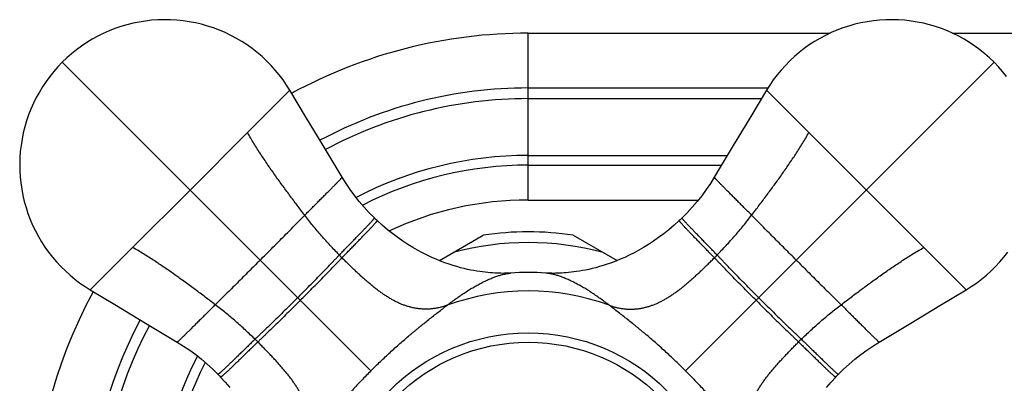
# Model space of a CAD drawing. Units: inches. Extents: x 4.48 to 10.67, y 2.29 to 8.52.
# Drawn here: x 4.48 to 6.6, y 7.74 to 8.52 of the extents above; entities that cross this region are included whole.
import ezdxf

# ---------------------------------------------------------------- set-up
doc = ezdxf.new("R2010")
doc.units = ezdxf.units.IN
doc.header["$LTSCALE"] = 0.9094488189
doc.header["$MEASUREMENT"] = 0
doc.layers.get('0').update_dxf_attribs({"linetype": 'CONTINUOUS'})

msp = doc.modelspace()

# ---------------------------------------------------------------- linework, layer by layer
at = {"color": 9, "linetype": 'Continuous'}
for p, q in [((5.573780248999999, 8.1358597744), (5.573780248999999, 8.4948675197)), ((5.573780248999999, 8.4948675197), (6.223311566900001, 8.4948675197)), ((6.486273725299999, 8.4948675197), (8.6612867727, 8.4948675197)), ((5.2353816816, 7.768266087200001), (4.5714563867, 8.432191382100001)), ((5.9121788164, 7.768266087200001), (6.5761041113, 8.432191382100001)), ((4.9699086093, 8.2809003751), (5.061072225, 8.3720705011)), ((5.573780248999999, 8.376926556799999), (6.089542030700001, 8.376926556799999)), ((6.1776518887, 8.2809003751), (6.086488273, 8.3720705011)), ((5.573780248999999, 8.3539516672), (6.0756116152, 8.3539516672)), ((4.9699060149, 8.2809048823), (4.846324033, 8.1573237357)), ((6.1776544831, 8.2809048823), (6.301236465, 8.1573237357)), ((5.573780248999999, 8.2319106359), (6.0022849726, 8.2319106359)), ((5.573780248999999, 8.2108262784), (5.9896050871, 8.2108262784)), ((4.7227428864, 8.0337417539), (4.846324033, 8.1573237357)), ((6.4248176116, 8.0337417539), (6.301236465, 8.1573237357)), ((5.573780248999999, 8.1358597744), (5.9397179339, 8.1358597744)), ((4.7227473937, 8.0337391595), (4.6315772677, 7.9425755437)), ((6.424813104299999, 8.0337391595), (6.5159832303, 7.9425755437)), ((5.5365447798, 7.9786056341), (5.5366001873, 7.9786093825)), ((5.611015718200001, 7.9786056341), (5.6109603107, 7.9786093825))]:
    msp.add_line(p, q, dxfattribs=at)
at = {"color": 6, "linetype": 'Continuous'}
for p, q in [((5.382717828600001, 8.0054496997), (5.4772239847, 8.0600128543)), ((5.6703365227, 8.0600128489), (5.764842669400001, 8.0054496997)), ((5.612830754500001, 7.9784944306), (5.6110496286, 7.9786072237))]:
    msp.add_line(p, q, dxfattribs=at)
for points in [[(5.0610744943, 8.3720733444), (5.0541181764, 8.3831205271), (5.0464264601, 8.394256411799999), (5.0382537044, 8.4050595092), (5.0296187277, 8.415503380399999), (5.0205406977, 8.4255629772), (5.011036791800001, 8.4352171619), (5.0011260045, 8.4444482206), (4.9908286261, 8.4532399927), (4.9801646412, 8.4615766782), (4.9691539834, 8.4694425282), (4.957814823600001, 8.4768230218), (4.946159890400001, 8.4837093425), (4.9342060995, 8.490091833), (4.9219893493, 8.4959512671), (4.9095457464, 8.501271176), (4.8968899062, 8.5060453073), (4.8840341773, 8.5102682222), (4.8710058548, 8.5139321872), (4.8578350632, 8.5170298518), (4.8445463923, 8.519555783300001), (4.8311627966, 8.5215047274), (4.817707385899999, 8.5228720227), (4.8042035202, 8.5236565227), (4.7906744729, 8.523857762899999), (4.7771452957, 8.5234750145), (4.7636473952, 8.5225080885), (4.7502095261, 8.520957867), (4.7368449573, 8.5188265532), (4.7235692727, 8.516116697200001), (4.7104215162, 8.5128355501), (4.6974412049, 8.5089930952), (4.6846470187, 8.5045945976), (4.6720533904, 8.499645386100001), (4.6596813937, 8.494155106000001), (4.6475541075, 8.488134175399999), (4.6356947082, 8.481593054400001), (4.624126891, 8.474542546), (4.612873565899999, 8.466995200700001), (4.601956566, 8.458967356), (4.5914002691, 8.4504784549), (4.5812290237, 8.4415492635), (4.5714664284, 8.4322014234)], [(6.576094069600001, 8.4322014234), (6.566331474299999, 8.4415492635), (6.5561602289, 8.4504784549), (6.545603932000001, 8.458967356), (6.534686932100001, 8.466995200700001), (6.523433607, 8.474542546), (6.5118657898, 8.481593054400001), (6.500006390499999, 8.488134175399999), (6.487879104299999, 8.494155106000001), (6.475507107599999, 8.499645386100001), (6.462913479299999, 8.5045945976), (6.450119293099999, 8.5089930952), (6.4371389818, 8.5128355501), (6.4239912253, 8.516116697200001), (6.410715540700001, 8.5188265532), (6.397350971900001, 8.520957867), (6.383913102799999, 8.5225080885), (6.3704152023, 8.5234750145), (6.3568860251, 8.523857762899999), (6.3433569778, 8.5236565227), (6.3298531121, 8.5228720227), (6.3163977014, 8.5215047274), (6.303014105700001, 8.519555783300001), (6.2897254348, 8.5170298518), (6.276554643200001, 8.5139321872), (6.2635263207, 8.5102682222), (6.2506705918, 8.5060453073), (6.2380147516, 8.501271176), (6.2255711487, 8.4959512671), (6.2133543985, 8.490091833), (6.2014006076, 8.4837093425), (6.189745674400001, 8.4768230218), (6.178406514600001, 8.4694425282), (6.1673958568, 8.4615766782), (6.156731871900001, 8.4532399927), (6.1464344935, 8.4444482206), (6.1365237062, 8.4352171619), (6.127019800299999, 8.4255629772), (6.1179417703, 8.415503380399999), (6.1093067936, 8.4050595092), (6.1011340379, 8.394256411799999), (6.0934423216, 8.3831205271), (6.0864860037, 8.3720733444)], [(4.5714463454, 8.4321813403), (4.5620985053, 8.422418745), (4.5531693138, 8.4122474997), (4.5446804127, 8.4016912028), (4.5366525681, 8.3907742028), (4.5291052227, 8.3795208777), (4.5220547143, 8.3679530605), (4.5155135933, 8.3560936613), (4.5094926627, 8.343966375099999), (4.5040023827, 8.3315943783), (4.4990531711, 8.31900075), (4.4946546735, 8.3062065638), (4.4908122186, 8.2932262526), (4.4875310716, 8.2800784961), (4.4848212155, 8.2668028114), (4.482689901700001, 8.2534382426), (4.4811396803, 8.240000373500001), (4.4801727542, 8.2265024731), (4.4797900058, 8.2129732959), (4.479991246, 8.1994442485), (4.4807757461, 8.1859403829), (4.4821430414, 8.1724849722), (4.4840919854, 8.159101376499999), (4.4866179169, 8.1458127055), (4.4897155815, 8.1326419139), (4.4933795465, 8.1196135915), (4.4976024615, 8.1067578626), (4.5023765928, 8.0941020223), (4.5076965016, 8.0816584195), (4.5135559357, 8.0694416693), (4.5199384263, 8.0574878783), (4.5268247469, 8.045832945099999), (4.5342052406, 8.0344937854), (4.5420710905, 8.0234831275), (4.550407776, 8.0128191426), (4.5591995481, 8.002521764299999), (4.5684306068, 7.992610976900001), (4.5780847916, 7.983107071), (4.5881443883, 7.974029041000001), (4.5985882595, 7.965394064400001), (4.6093913569, 7.9572213087), (4.620527241600001, 7.9495295924), (4.6315744243, 7.942573274400001)], [(6.6028800853, 8.4016912028), (6.594391184199999, 8.4122474997), (6.5854619928, 8.422418745), (6.5761141526, 8.4321813403)], [(5.1736285918, 8.1847646116), (5.1326423684, 8.252917292200001), (5.0949726344, 8.3155947406), (5.0610728019, 8.3720709139)], [(6.0864876961, 8.3720709139), (6.0525878636, 8.3155947406), (6.014918129600001, 8.252917292200001), (5.9739319062, 8.1847646116)], [(5.242867868999999, 8.097256329), (5.2318414201, 8.1084176002), (5.2209218182, 8.1202946103), (5.2104563214, 8.1325563268), (5.2004612584, 8.1451887799), (5.1909502545, 8.1581740849), (5.1819326087, 8.171492489), (5.173628587900001, 8.184764618099999)], [(5.9739319101, 8.184764618099999), (5.965627889299999, 8.171492489), (5.9566102435, 8.1581740849), (5.9470992396, 8.1451887799), (5.937104176599999, 8.1325563268), (5.9266386798, 8.1202946103), (5.9157190779, 8.1084176002), (5.904692628999999, 8.097256329)], [(5.2488663198, 8.0915027451), (5.2470018407, 8.0932679414), (5.2447931649, 8.095385885299999), (5.2428678641, 8.0972563338)], [(5.9046926339, 8.0972563338), (5.902767333099999, 8.095385885299999), (5.9005586573, 8.0932679414), (5.8986941782, 8.0915027451)], [(5.536510869400001, 7.9786072237), (5.5347297435, 7.9784944306), (5.532229680099999, 7.978361461), (5.5293962742, 7.978243335599999), (5.5262552109, 7.978149566), (5.522825560599999, 7.978088757899999), (5.5191324578, 7.9780689839), (5.515193989099999, 7.9780976495), (5.511024373, 7.9781818247), (5.5066346216, 7.9783284385), (5.5020317965, 7.9785445075), (5.497213297899999, 7.9788377814), (5.492171085800001, 7.9792170901), (5.4868950586, 7.979692463999999), (5.481381740800001, 7.980274388300001), (5.475633233099999, 7.980973489299999), (5.4696482853, 7.9818011468), (5.4634266492, 7.9827690221), (5.4569631124, 7.9838903407), (5.450245149700001, 7.9851809048), (5.443259955299999, 7.986658376599999), (5.435993353500001, 7.9883427664), (5.428422305800001, 7.990258780700001), (5.420519519299999, 7.9924357978), (5.4122589453, 7.994907129700001), (5.4036371388, 7.997702963200001), (5.3946851129, 8.0008423901), (5.3854393382, 8.004340953), (5.3759317196, 8.008214369400001), (5.3661868509, 8.0124804333), (5.3562305464, 8.0171561262), (5.3460907058, 8.022257206599999), (5.3357964951, 8.0277981734), (5.3253731744, 8.033793656), (5.3148103747, 8.0402800684), (5.3040936675, 8.0473011922), (5.293230992, 8.0548889223), (5.2822084717, 8.0631000415), (5.2710538944, 8.071970545), (5.2598544308, 8.0814977427), (5.2488663144, 8.0915027502)], [(5.8986941836, 8.0915027502), (5.8877060672, 8.0814977427), (5.8765066036, 8.071970545), (5.8653520263, 8.0631000415), (5.854329506, 8.0548889223), (5.8434668305, 8.0473011922), (5.8327501233, 8.0402800684), (5.822187323600001, 8.033793656), (5.8117640029, 8.0277981734), (5.801469792200001, 8.022257206599999), (5.7913299516, 8.0171561262), (5.781373647100001, 8.0124804333), (5.7716287784, 8.008214369400001), (5.7621211598, 8.004340953), (5.7528753851, 8.0008423901), (5.743923359199999, 7.997702963200001), (5.7353015527, 7.994907129700001), (5.7270409787, 7.9924357978), (5.7191381922, 7.990258780700001), (5.711567144500001, 7.9883427664), (5.7043005427, 7.986658376599999), (5.6973153483, 7.9851809048), (5.690597385599999, 7.9838903407), (5.6841338488, 7.9827690221), (5.6779122127, 7.9818011468), (5.6719272649, 7.980973489299999), (5.6661787572, 7.980274388300001), (5.660665439400001, 7.979692463999999), (5.6553894122, 7.9792170901), (5.6503472001, 7.9788377814), (5.6455287015, 7.9785445075), (5.6409258764, 7.9783284385), (5.636536125, 7.9781818247), (5.6323665089, 7.9780976495), (5.6284280402, 7.9780689839), (5.6247349374, 7.978088757899999), (5.6213052871, 7.978149566), (5.6181642238, 7.978243335599999), (5.615330817899999, 7.978361461), (5.612830754500001, 7.9784944306)], [(6.5159860737, 7.942573274400001), (6.5270332564, 7.9495295924), (6.5381691411, 7.9572213087), (6.5489722385, 7.965394064400001), (6.5594161097, 7.974029041000001), (6.5694757064, 7.983107071), (6.5791298912, 7.992610976900001), (6.5883609499, 8.002521764299999), (6.597152722000001, 8.0128191426), (6.6054894075, 8.0234831275)], [(4.6315768548, 7.9425749668), (4.6880530281, 7.908675134299999), (4.750730476499999, 7.8710054003), (4.8188831571, 7.8300191769)], [(6.328677340900001, 7.8300191769), (6.3968300215, 7.8710054003), (6.4595074699, 7.908675134299999), (6.5159836432, 7.9425749668)], [(4.8188831507, 7.830019180800001), (4.8321552797, 7.8217151601), (4.8454736838, 7.8126975142), (4.8584589889, 7.8031865103), (4.8710914419, 7.7931914474), (4.883353158399999, 7.7827259505), (4.8952301685, 7.7718063487), (4.9063914397, 7.7607798998)], [(6.241169058300001, 7.7607798998), (6.2523303295, 7.7718063487), (6.2642073396, 7.7827259505), (6.2764690561, 7.7931914474), (6.2891015091, 7.8031865103), (6.3020868142, 7.8126975142), (6.3154052183, 7.8217151601), (6.3286773473, 7.830019180800001)], [(4.9063914349, 7.760779904700001), (4.9082618834, 7.7588546038), (4.9103798274, 7.756645927999999), (4.9121450237, 7.7547814489)], [(4.9121450186, 7.7547814543), (4.922150026000001, 7.743793338), (4.9316772238, 7.732593874299999)], [(6.215883274199999, 7.732593874299999), (6.225410472, 7.743793338), (6.2354154794, 7.7547814543)], [(6.2354154743, 7.7547814489), (6.237180670599999, 7.756645927999999), (6.2392986146, 7.7588546038), (6.241169063099999, 7.760779904700001)]]:
    msp.add_lwpolyline(points, dxfattribs=at)
at = {"color": 9, "linetype": 'Continuous'}
msp.add_circle((5.573780248999999, 7.4298675197), 0.420096466, dxfattribs=at)
at = {"color": 6, "linetype": 'Continuous'}
msp.add_circle((5.573780248999999, 7.4298675197), 0.4, dxfattribs=at)
for radius, start, end in [(1.065, 90, 118.5354446379), (0.6375, 81.28741577, 98.7124181074), (0.55, 86.03791835700002, 93.96208164299999), (1.065, 151.4734422982, 208.5265577018)]:
    msp.add_arc((5.573780248999999, 7.4298675197), radius, start, end, dxfattribs=at)
at = {"color": 9, "linetype": 'Continuous'}
for centre, radius, start, end in [((5.573780248999999, 7.4298675197), 0.947059035, 89.99999999890001, 118.2286695436), ((5.573780248999999, 7.4298675197), 0.9240841474, 89.9999999984, 118.1588558924), ((5.573780248999999, 7.4298675197), 0.8020431117, 89.99999999879998, 117.4566768988), ((5.573780248999999, 7.4298675197), 0.7809587581999999, 89.9999999974, 117.1204203921), ((5.573780248999999, 7.4298675197), 0.7059922546999999, 90, 114.9909528931), ((5.573780248999999, 7.4298675197), 0.614370293, 74.7954607876, 105.2045392124), ((6.0444999277, 8.8720423165), 1.2245153871, 224.2511814835, 224.6427872722), ((5.103060570299999, 8.8720423165), 1.2245153871, 315.3572127278, 315.7488185165), ((5.541397124, 7.9071473412), 0.0716229716, 93.948205502, 94.4700834784), ((5.606163373999999, 7.9071473412), 0.0716229716, 85.5299165216, 86.05179449799999), ((5.573780248999999, 7.4298675197), 0.5102490142, 70.0227545627, 109.9772454373), ((5.573780248999999, 7.4298675197), 0.947059035, 151.7795006909, 208.2204633095), ((5.573780248999999, 7.4298675197), 0.9240841474, 151.8488642391, 208.1511001085), ((4.1316054521, 6.9591478408), 1.2245153873, 45.3572127279, 45.74881851649999), ((7.0159550459, 6.9591478408), 1.2245153873, 134.2511814835, 134.6427872721), ((5.573780248999999, 7.4298675197), 0.8020431117, 152.5430583469, 207.4569227216), ((5.573780248999999, 7.4298675197), 0.7809587581999999, 152.8790788496, 207.1209032915)]:
    msp.add_arc(centre, radius, start, end, dxfattribs=at)
for points, start_tangent, end_tangent in [([(5.093041166, 8.103028901), (5.076717171, 8.1246122115), (5.0604892529, 8.1462701755), (5.0444412331, 8.1680581872), (5.028658997, 8.1900321272), (5.0132284509, 8.2122478811), (4.9982355011, 8.2347613345), (4.9837660537, 8.2576283731), (4.9699060149, 8.2809048823)], (-0.6040642616137322, 0.7969356108501215), (-0.4988666418655217, 0.8666787603453874)), ([(6.054519332000001, 8.103028901), (6.070843327, 8.1246122115), (6.0870712451, 8.1462701755), (6.1031192649, 8.1680581872), (6.118901501, 8.1900321272), (6.1343320471, 8.2122478811), (6.149324996900001, 8.2347613345), (6.163794444400001, 8.2576283731), (6.1776544831, 8.2809048823)], (0.6040642616137322, 0.7969356108501215), (0.4988666418655217, 0.8666787603453874)), ([(5.093041166, 8.103028901), (5.1014144483, 8.1114694543), (5.1095114275, 8.1196215823), (5.1172980827, 8.127454763400001), (5.1247411052, 8.1349385182), (5.131806595400001, 8.1420416448), (5.1384576249, 8.1487300513), (5.1446565189, 8.154968933500001), (5.1475746417, 8.1579089267), (5.1503656027, 8.1607234874), (5.1530246096, 8.1634081749), (5.1555465577, 8.1659582088), (5.1579262684, 8.1683687283), (5.160158563, 8.1706348725), (5.162238346100001, 8.1727518419), (5.164160831499999, 8.1747150652), (5.165921305299999, 8.1765200243), (5.1675150533, 8.178162200800001), (5.1689371339, 8.1796367178), (5.1695820051, 8.180309186799999), (5.1701817686, 8.1809373799), (5.1707356781, 8.1815204849), (5.1712429873, 8.1820576896), (5.1717029499, 8.1825481818), (5.1721148197, 8.1829911493), (5.1724779419, 8.1833858676), (5.1727919626, 8.1837319008), (5.1730565896, 8.1840288721), (5.173170289100001, 8.184158841799999), (5.1732715307, 8.1842764046), (5.1733602777, 8.1843815136), (5.173436493600001, 8.1844741217), (5.173500142, 8.1845541816), (5.1735511863, 8.1846216464), (5.1735895899, 8.1846764688), (5.1736153164, 8.1847186019), (5.1736234143, 8.1847348953), (5.1736283292, 8.1847479986), (5.1736300566, 8.184757906), (5.1736285918, 8.1847646116)], (0.7040125459803938, 0.7101875351639199), (-0.5145777857498014, 0.8574437021827329)), ([(6.054519332000001, 8.103028901), (6.0461460497, 8.1114694543), (6.0380490705, 8.1196215823), (6.030262415299999, 8.127454763400001), (6.0228193928, 8.1349385182), (6.0157539026, 8.1420416448), (6.0091028731, 8.1487300513), (6.0029039791, 8.154968933500001), (5.9999858563, 8.1579089267), (5.9971948953, 8.1607234874), (5.994535888400001, 8.1634081749), (5.9920139403, 8.1659582088), (5.9896342296, 8.1683687283), (5.987401935, 8.1706348725), (5.9853221519, 8.1727518419), (5.9833996665, 8.1747150652), (5.981639192699999, 8.1765200243), (5.9800454447, 8.178162200800001), (5.9786233641, 8.1796367178), (5.977978492899999, 8.180309186799999), (5.977378729400001, 8.1809373799), (5.9768248199, 8.1815204849), (5.9763175107, 8.1820576896), (5.9758575481, 8.1825481818), (5.975445678300001, 8.1829911493), (5.9750825561, 8.1833858676), (5.9747685354, 8.1837319008), (5.9745039084, 8.1840288721), (5.9743902089, 8.184158841799999), (5.974288967300001, 8.1842764046), (5.974200220299999, 8.1843815136), (5.9741240044, 8.1844741217), (5.974060356, 8.1845541816), (5.9740093117, 8.1846216464), (5.973970908099999, 8.1846764688), (5.9739451816, 8.1847186019), (5.9739370837, 8.1847348953), (5.9739321688, 8.1847479986), (5.9739304414, 8.184757906), (5.9739319062, 8.1847646116)], (-0.7040125459803938, 0.7101875351639199), (0.5145777857498014, 0.8574437021827329)), ([(4.9970685763, 8.0065791924), (5.009241949100001, 8.0187083115), (5.021630218299999, 8.031056382100001), (5.0340922659, 8.0435011162), (5.0464789118, 8.0559169258), (5.0586503187, 8.0681800441), (5.0704984805, 8.0801770582), (5.0819692636, 8.0918200124), (5.093041166, 8.103028901)], (0.7083634611877405, 0.7058478638163642), (0.7040125459172771, 0.7101875352264878)), ([(5.1673947959, 8.0175690747), (5.1479900106, 8.0379896643), (5.1384267684, 8.048449336100001), (5.12899093, 8.0590681738), (5.1197084729, 8.069840863200001), (5.1106053748, 8.0807620903), (5.101707613299999, 8.0918265409), (5.093041166, 8.103028901)], (-0.6974198548408219, 0.7166627840719837), (-0.6040642616360203, 0.7969356108332277)), ([(5.1673947959, 8.0175690747), (5.1751631799, 8.0255912497), (5.1827005919, 8.0333539907), (5.1899736143, 8.0408319255), (5.1969502262, 8.0479996366), (5.203597117, 8.0548301498), (5.2098749406, 8.0612907534), (5.2157429509, 8.0673474051), (5.2211604018, 8.0729660623), (5.226085159, 8.078111158099999), (5.2283481805, 8.0804934355), (5.2304703064, 8.0827418748), (5.2324456335, 8.084851260299999), (5.2342685066, 8.0868164534), (5.2359333129, 8.0886323287), (5.2374344395, 8.0902937595), (5.2387661129, 8.0917950682), (5.2399221477, 8.0931291598), (5.240432347200001, 8.0937312118), (5.240896293, 8.0942887148), (5.2413132036, 8.0948007536), (5.2416823014, 8.0952664167), (5.2420029968, 8.0956849655), (5.242274980299999, 8.096055918300001), (5.2424979649, 8.0963788146), (5.242590993, 8.0965220975), (5.2426716637, 8.0966531936), (5.2427399413, 8.0967720451), (5.242795789800001, 8.0968785945), (5.2428391733, 8.0969727843), (5.2428700561, 8.0970545568), (5.2428884022, 8.097123854400001), (5.2428941758, 8.0971806196), (5.2428923367, 8.0972042845), (5.242887341, 8.0972247948), (5.2428791846, 8.0972421435), (5.242867868999999, 8.097256329)], (0.6950503536779431, 0.7189610600388356), (-0.7150623610865245, 0.6990606695826656)), ([(5.980165702100001, 8.0175690747), (5.9723973181, 8.0255912497), (5.9648599061, 8.0333539907), (5.9575868837, 8.0408319255), (5.9506102718, 8.0479996366), (5.943963381000001, 8.0548301498), (5.9376855574, 8.0612907534), (5.931817547100001, 8.0673474051), (5.9264000962, 8.0729660623), (5.921475339, 8.078111158099999), (5.9192123175, 8.0804934355), (5.9170901916, 8.0827418748), (5.9151148645, 8.084851260299999), (5.9132919914, 8.0868164534), (5.9116271851, 8.0886323287), (5.9101260585, 8.0902937595), (5.9087943851, 8.0917950682), (5.9076383503, 8.0931291598), (5.9071281508, 8.0937312118), (5.906664205, 8.0942887148), (5.906247294400001, 8.0948007536), (5.9058781966, 8.0952664167), (5.9055575012, 8.0956849655), (5.905285517699999, 8.096055918300001), (5.9050625331, 8.0963788146), (5.904969505, 8.0965220975), (5.904888834299999, 8.0966531936), (5.9048205567, 8.0967720451), (5.9047647082, 8.0968785945), (5.904721324700001, 8.0969727843), (5.904690441900001, 8.0970545568), (5.904672095800001, 8.097123854400001), (5.904666322200001, 8.0971806196), (5.9046681613, 8.0972042845), (5.904673157, 8.0972247948), (5.9046813134, 8.0972421435), (5.904692628999999, 8.097256329)], (-0.6950503536779431, 0.7189610600388356), (0.7150623606315822, 0.6990606700480216)), ([(5.980165702100001, 8.0175690747), (5.9995704874, 8.0379896643), (6.0091337296, 8.048449336100001), (6.018569567999999, 8.0590681738), (6.0278520251, 8.069840863200001), (6.0369551232, 8.0807620903), (6.0458528847, 8.0918265409), (6.054519332000001, 8.103028901)], (0.6974198548408219, 0.7166627840719837), (0.6040642616360203, 0.7969356108332277)), ([(6.1504919217, 8.0065791924), (6.1383185489, 8.0187083115), (6.1259302797, 8.031056382100001), (6.113468232100001, 8.0435011162), (6.1010815862, 8.0559169258), (6.088910179299999, 8.0681800441), (6.0770620175, 8.0801770582), (6.0655912344, 8.0918200124), (6.054519332000001, 8.103028901)], (-0.7083634611877405, 0.7058478638163642), (-0.7040125459172771, 0.7101875352264878)), ([(5.1732553998, 8.0115942322), (5.1810630542, 8.019638903099999), (5.1886346316, 8.0274270179), (5.1959365808, 8.0349318516), (5.202936631, 8.0421266358), (5.209601328, 8.0489831731), (5.2158916788, 8.0554680011), (5.2217674057, 8.0615464361), (5.2271882305, 8.0671837941), (5.2321125923, 8.0723439833), (5.2343742892, 8.074732409600001), (5.2364945077, 8.0769860589), (5.2384674756, 8.0790997202), (5.2402876821, 8.081068287), (5.2419496615, 8.082886671), (5.2434479476, 8.0845497823), (5.2447768894, 8.086051988), (5.2459303591, 8.0873862554), (5.2464393533, 8.0879881451), (5.2469021533, 8.0885453295), (5.2473179835, 8.089056901900001), (5.2476860719, 8.0895219585), (5.2480058327, 8.0899397675), (5.248276957, 8.0903098537), (5.2484991587, 8.0906317625), (5.2485918242, 8.090774508400001), (5.2486721517, 8.0909050394), (5.2487401055, 8.0910232989), (5.2487956498, 8.09112923), (5.2488387488, 8.0912227758), (5.2488693668, 8.0913038797), (5.2488874679, 8.0913724846), (5.248893016499999, 8.091428534), (5.2488910725, 8.0914518325), (5.2488859768, 8.0914719708), (5.2488777255, 8.0914889422), (5.2488663198, 8.0915027451)], (0.6960438083712092, 0.7179993153395786), (-0.7281373649140739, 0.6854312349287774)), ([(5.9743050982, 8.0115942322), (5.9664974438, 8.019638903099999), (5.9589258664, 8.0274270179), (5.9516239172, 8.0349318516), (5.944623867000001, 8.0421266358), (5.93795917, 8.0489831731), (5.9316688192, 8.0554680011), (5.9257930923, 8.0615464361), (5.9203722675, 8.0671837941), (5.915447905700001, 8.0723439833), (5.9131862088, 8.074732409600001), (5.9110659903, 8.0769860589), (5.9090930224, 8.0790997202), (5.907272815900001, 8.081068287), (5.9056108365, 8.082886671), (5.9041125504, 8.0845497823), (5.9027836086, 8.086051988), (5.9016301389, 8.0873862554), (5.9011211447, 8.0879881451), (5.9006583447, 8.0885453295), (5.9002425145, 8.089056901900001), (5.8998744261, 8.0895219585), (5.899554665299999, 8.0899397675), (5.899283541, 8.0903098537), (5.899061339299999, 8.0906317625), (5.8989686738, 8.090774508400001), (5.8988883463, 8.0909050394), (5.8988203925, 8.0910232989), (5.898764848200001, 8.09112923), (5.8987217492, 8.0912227758), (5.8986911312, 8.0913038797), (5.8986730301, 8.0913724846), (5.8986674815, 8.091428534), (5.8986694255, 8.0914518325), (5.8986745212, 8.0914719708), (5.8986827725, 8.0914889422), (5.8986941782, 8.0915027451)], (-0.6960438083712092, 0.7179993153395786), (0.728137365367248, 0.6854312344473679)), ([(4.9006188677, 7.9106066028), (4.8790355573, 7.9269305977), (4.8573775933, 7.9431585158), (4.8355895816, 7.959206535700001), (4.8136156416, 7.9749887717), (4.7913998876, 7.9904193178), (4.768886434200001, 8.0054122677), (4.7460193957, 8.0198817151), (4.7227428864, 8.0337417539)], (-0.7969356108501215, 0.6040642616137322), (-0.8666787603453874, 0.4988666418655217)), ([(6.246941630299999, 7.9106066028), (6.268524940700001, 7.9269305977), (6.2901829047, 7.9431585158), (6.3119709164, 7.959206535700001), (6.3339448564, 7.9749887717), (6.3561606104, 7.9904193178), (6.3786740638, 8.0054122677), (6.4015411023, 8.0198817151), (6.4248176116, 8.0337417539)], (0.7969356108501215, 0.6040642616137322), (0.8666787603453874, 0.4988666418655217)), ([(5.0779385185, 7.9257092502), (5.0890852849, 7.9369727613), (5.1006431305, 7.9486433572), (5.1123936239, 7.960543593500001), (5.1241012505, 7.9724890339), (5.1355503831, 7.9842991903), (5.1465932063, 7.9958158764), (5.1519482995, 8.0014305101), (5.1571961511, 8.0069349398), (5.1623425447, 8.0123184708), (5.1673947959, 8.0175690747)], (0.7029994263369518, 0.7111904151279856), (0.6950503534197664, 0.7189610602884263)), ([(5.0835524555, 7.920095313200001), (5.094747876, 7.931291052100001), (5.106328470899999, 7.9428864612), (5.1180876749, 7.954711459299999), (5.129803234100001, 7.9665895437), (5.141271162200001, 7.9783478418), (5.1523497638, 7.9898339774), (5.1577283964, 7.9954418552), (5.163002266499999, 8.0009452005), (5.1681759426, 8.0063333042), (5.1732553998, 8.0115942322)], (0.7071067811865475, 0.7071067811865475), (0.6960438082293858, 0.7179993154770649)), ([(5.3994552424, 7.9094140227), (5.3914499337, 7.9067564489), (5.3835354086, 7.9046234278), (5.375711449700001, 7.902998748099999), (5.3679778392, 7.901866198600001), (5.360334359499999, 7.901209568), (5.3527807932, 7.901012645), (5.3453169175, 7.901259221599999), (5.3379411242, 7.9019339979), (5.3306485362, 7.9030238169), (5.3234338051, 7.9045158301), (5.3162915825, 7.9063971891), (5.3092165201, 7.9086550456), (5.3022032696, 7.9112765513), (5.2952464746, 7.914248854299999), (5.2883403897, 7.9175589383), (5.2814787075, 7.921193549), (5.274655077099999, 7.9251394135), (5.2678631475, 7.9293832593), (5.2610965676, 7.933911813300001), (5.2543489865, 7.938711802999999), (5.2476141656, 7.9437697639), (5.2408880225, 7.9490685603), (5.2341684139, 7.954587754299999), (5.2274532634, 7.960306792100001), (5.220739058, 7.9662065151), (5.214018379100001, 7.972271556), (5.2106530884, 7.9753614679), (5.207283150799999, 7.978487185700001), (5.2039074683, 7.9816470074), (5.2005222115, 7.9848435133), (5.197120370099999, 7.988084272), (5.1936987102, 7.9913729576), (5.1902664245, 7.994700125900001), (5.186834794, 7.9980541246), (5.1800034826, 8.0048118226), (5.1732553998, 8.0115942322)], (-0.9398796262302902, -0.34150591238983), (-0.702475531678468, 0.7117078947103607)), ([(5.7481052556, 7.9094140227), (5.756110564299999, 7.9067564489), (5.7640250894, 7.9046234278), (5.7718490483, 7.902998748099999), (5.7795826588, 7.901866198600001), (5.7872261385, 7.901209568), (5.7947797048, 7.901012645), (5.8022435805, 7.901259221599999), (5.8096193738, 7.9019339979), (5.8169119618, 7.9030238169), (5.824126692899999, 7.9045158301), (5.8312689155, 7.9063971891), (5.838343977899999, 7.9086550456), (5.8453572284, 7.9112765513), (5.8523140234, 7.914248854299999), (5.859220108300001, 7.9175589383), (5.866081790499999, 7.921193549), (5.8729054209, 7.9251394135), (5.8796973505, 7.9293832593), (5.8864639304, 7.933911813300001), (5.8932115115, 7.938711802999999), (5.8999463324, 7.9437697639), (5.9066724755, 7.9490685603), (5.9133920841, 7.954587754299999), (5.920107234600001, 7.960306792100001), (5.92682144, 7.9662065151), (5.9335421189, 7.972271556), (5.936907409600001, 7.9753614679), (5.9402773472, 7.978487185700001), (5.9436530297, 7.9816470074), (5.9470382865, 7.9848435133), (5.950440127899999, 7.988084272), (5.953861787799999, 7.9913729576), (5.9572940735, 7.994700125900001), (5.960725704, 7.9980541246), (5.9675570154, 8.0048118226), (5.9743050982, 8.0115942322)], (0.9398796262302902, -0.34150591238983), (0.702475531678468, 0.7117078947103607)), ([(6.0640080425, 7.920095313200001), (6.052812622, 7.931291052100001), (6.0412320271, 7.9428864612), (6.029472823099999, 7.954711459299999), (6.0177572639, 7.9665895437), (6.0062893358, 7.9783478418), (5.9952107342, 7.9898339774), (5.989832101599999, 7.9954418552), (5.984558231499999, 8.0009452005), (5.979384555399999, 8.0063333042), (5.9743050982, 8.0115942322)], (-0.7071067811865475, 0.7071067811865475), (-0.6960438082293858, 0.7179993154770649)), ([(6.069621979500001, 7.9257092502), (6.058475213099999, 7.9369727613), (6.0469173675, 7.9486433572), (6.0351668741, 7.960543593500001), (6.0234592475, 7.9724890339), (6.0120101149, 7.9842991903), (6.000967291699999, 7.9958158764), (5.9956121985, 8.0014305101), (5.990364346900001, 8.0069349398), (5.9852179533, 8.0123184708), (5.980165702100001, 8.0175690747)], (-0.7029994263369518, 0.7111904151279856), (-0.6950503534197664, 0.7189610602884263)), ([(4.9970685763, 8.0065791924), (4.9849394573, 7.9944058197), (4.9725913866, 7.982017550399999), (4.9601466526, 7.9695555029), (4.9477308429, 7.957168857), (4.935467724700001, 7.9449974501), (4.9234707106, 7.9331492882), (4.9118277564, 7.9216785051), (4.9006188677, 7.9106066028)], (-0.7058478638163642, -0.7083634611877405), (-0.7101875352264878, -0.7040125459172771)), ([(6.1504919217, 8.0065791924), (6.1626210407, 7.9944058197), (6.1749691114, 7.982017550399999), (6.1874138454, 7.9695555029), (6.1998296551, 7.957168857), (6.2120927733, 7.9449974501), (6.224089787400001, 7.9331492882), (6.2357327416, 7.9216785051), (6.246941630299999, 7.9106066028)], (0.7058478638163642, -0.7083634611877405), (0.7101875352264878, -0.7040125459172771)), ([(5.3994552424, 7.9094140227), (5.4093132589, 7.9168748384), (5.4190826401, 7.9239838544), (5.428745672100001, 7.9307244528), (5.438284646, 7.937080018500001), (5.447683903200001, 7.9430350123), (5.456933010599999, 7.9485766387), (5.461498254199999, 7.951188575), (5.466022355700001, 7.9536925326), (5.470504113400001, 7.9560869659), (5.474941852000001, 7.9583703278), (5.4793310249, 7.9605410622), (5.483666009299999, 7.9625976097), (5.4879411804, 7.9645384111), (5.4921509137, 7.9663619068), (5.4962895845, 7.9680665375), (5.500351568099999, 7.9696507439), (5.5043313748, 7.971112977200001), (5.508224743, 7.9724517865), (5.5120280672, 7.9736657728), (5.515737747899999, 7.9747535376), (5.5193501859, 7.975713682699999), (5.5228617817, 7.976544809400001), (5.5262689358, 7.9772455196), (5.529567523300001, 7.9778144672), (5.5327516236, 7.9782504858), (5.5358149333, 7.9785524475)], (0.7919065543142054, 0.6106422923727133), (0.9969590813531882, 0.07792682533894794)), ([(5.5364655485, 7.9786003301), (5.5365298275, 7.9786047346)], (0.9976606370014964, 0.06836119789594272), (0.9976606370014964, 0.06836119789594272)), ([(5.611094949500001, 7.9786003301), (5.6110306705, 7.9786047346)], (-0.9976606370014964, 0.06836119789594272), (-0.9976606370014964, 0.06836119789594272)), ([(5.7481052556, 7.9094140227), (5.7382472391, 7.9168748384), (5.7284778579, 7.9239838544), (5.7188148259, 7.9307244528), (5.709275852, 7.937080018500001), (5.6998765948, 7.9430350123), (5.6906274874, 7.9485766387), (5.6860622438, 7.951188575), (5.6815381423, 7.9536925326), (5.6770563846, 7.9560869659), (5.672618646, 7.9583703278), (5.668229473099999, 7.9605410622), (5.6638944887, 7.9625976097), (5.6596193176, 7.9645384111), (5.655409584299999, 7.9663619068), (5.6512709135, 7.9680665375), (5.6472089299, 7.9696507439), (5.6432291232, 7.971112977200001), (5.639335755, 7.9724517865), (5.635532430800001, 7.9736657728), (5.6318227501, 7.9747535376), (5.6282103121, 7.975713682699999), (5.6246987163, 7.976544809400001), (5.621291562200001, 7.9772455196), (5.6179929747, 7.9778144672), (5.6148088744, 7.9782504858), (5.611745564700001, 7.9785524475)], (-0.7919065543142054, 0.6106422923727133), (-0.9969590813531882, 0.07792682533894794)), ([(5.0779385185, 7.9257092502), (5.0666750075, 7.9145624839), (5.0550044115, 7.903004638300001), (5.0431041752, 7.8912541449), (5.0311587348, 7.879546518200001), (5.0193485785, 7.8680973856), (5.0078318923, 7.8570545625), (5.0022172586, 7.8516994693), (4.9967128289, 7.8464516177), (4.9913292979, 7.841305224), (4.986078694100001, 7.8362529728)], (-0.7111904151279856, -0.7029994263369518), (-0.7189610602884263, -0.6950503534197664)), ([(6.069621979500001, 7.9257092502), (6.080885490499999, 7.9145624839), (6.0925560865, 7.903004638300001), (6.1044563228, 7.8912541449), (6.116401763200001, 7.879546518200001), (6.128211919500001, 7.8680973856), (6.1397286057, 7.8570545625), (6.145343239400001, 7.8516994693), (6.1508476691, 7.8464516177), (6.1562312001, 7.841305224), (6.1614818039, 7.8362529728)], (0.7111904151279856, -0.7029994263369518), (0.7189610602884263, -0.6950503534197664)), ([(4.9006188677, 7.9106066028), (4.8921783144, 7.9022333205), (4.8840261865, 7.8941363413), (4.876193005299999, 7.8863496861), (4.8687092505, 7.8789066635), (4.8616061239, 7.8718411733), (4.8549177175, 7.8651901438), (4.848678835299999, 7.8589912499), (4.845738842, 7.856073127), (4.8429242814, 7.853282166100001), (4.8402395939, 7.8506231592), (4.8376895599, 7.848101211), (4.8352790405, 7.8457215003), (4.8330128963, 7.843489205700001), (4.8308959269, 7.8414094226), (4.8289327035, 7.8394869372), (4.8271277445, 7.8377264635), (4.8254855679, 7.8361327154), (4.824011051, 7.8347106348), (4.8233385819, 7.8340657636), (4.8227103888, 7.8334660001), (4.8221272838, 7.8329120906), (4.8215900791, 7.8324047814), (4.8210995869, 7.8319448188), (4.8206566195, 7.831532949), (4.8202619011, 7.831169826799999), (4.8199158679, 7.8308558061), (4.819618896600001, 7.8305911791), (4.819488927, 7.830477479600001), (4.8193713641, 7.830376238099999), (4.8192662551, 7.8302874911), (4.8191736471, 7.8302112751), (4.8190935872, 7.8301476267), (4.8190261224, 7.8300965825), (4.8189712999, 7.8300581788), (4.8189291668, 7.8300324523), (4.8189128735, 7.830024354400001), (4.8188997702, 7.830019439500001), (4.8188898628, 7.8300177122), (4.8188831571, 7.8300191769)], (-0.7101875351639199, -0.7040125459803938), (-0.8574437025670794, 0.514577785109363)), ([(4.986078694100001, 7.8362529728), (4.9656581044, 7.8556577582), (4.9551984326, 7.8652210004), (4.944579595, 7.8746568388), (4.9338069056, 7.8839392958), (4.9228856785, 7.8930423939), (4.9118212278, 7.901940155399999), (4.9006188677, 7.9106066028)], (-0.7166627840719837, 0.6974198548408219), (-0.7969356108332277, 0.6040642616360203)), ([(5.0835524555, 7.920095313200001), (5.0723567167, 7.9088998927), (5.0607613075, 7.897319297799999), (5.0489363095, 7.8855600938), (5.0370582251, 7.873844534600001), (5.025299927, 7.8623766065), (5.0138137913, 7.8512980049), (5.0082059135, 7.8459193724), (5.0027025682, 7.8406455022), (4.9973144645, 7.8354718262), (4.992053536499999, 7.830392369)], (-0.7071067811865475, -0.7071067811865475), (-0.7179993154770649, -0.6960438082293858)), ([(5.2353816816, 7.768266087200001), (5.2455949061, 7.778380396499999), (5.2558954695, 7.788378439700001), (5.266266551499999, 7.798234735), (5.2766910833, 7.807926209600001), (5.2871507917, 7.8174414614), (5.2976270397, 7.826772617200001), (5.3081015465, 7.835912147), (5.3185590563, 7.8448554287), (5.3237771458, 7.8492524895), (5.3289858386, 7.8535993062), (5.3341834199, 7.8578954857), (5.3393679081, 7.8621408594), (5.3445363421, 7.8663360834), (5.3496855362, 7.870482002999999), (5.359913461100001, 7.8786293104), (5.3700262116, 7.8865895432), (5.380000326599999, 7.894369386799999), (5.3898163364, 7.9019753748), (5.3994552424, 7.9094140227)], (0.7071067811865476, 0.7071067811865476), (0.7919981542351197, 0.6105234833224384)), ([(5.9121788164, 7.768266087200001), (5.901965591900001, 7.778380396499999), (5.8916650285, 7.788378439700001), (5.8812939465, 7.798234735), (5.8708694147, 7.807926209600001), (5.8604097063, 7.8174414614), (5.849933458300001, 7.826772617200001), (5.8394589515, 7.835912147), (5.8290014417, 7.8448554287), (5.8237833522, 7.8492524895), (5.8185746594, 7.8535993062), (5.813377078099999, 7.8578954857), (5.8081925899, 7.8621408594), (5.8030241559, 7.8663360834), (5.7978749618, 7.870482002999999), (5.7876470369, 7.8786293104), (5.7775342864, 7.8865895432), (5.7675601714, 7.894369386799999), (5.7577441616, 7.9019753748), (5.7481052556, 7.9094140227)], (-0.7071067811865476, 0.7071067811865476), (-0.7919981542351197, 0.6105234833224384)), ([(6.0640080425, 7.920095313200001), (6.0752037813, 7.9088998927), (6.0867991905, 7.897319297799999), (6.098624188500001, 7.8855600938), (6.1105022729, 7.873844534600001), (6.122260571, 7.8623766065), (6.133746706699999, 7.8512980049), (6.1393545845, 7.8459193724), (6.144857929800001, 7.8406455022), (6.1502460335, 7.8354718262), (6.1555069615, 7.830392369)], (0.7071067811865475, -0.7071067811865475), (0.7179993154770649, -0.6960438082293858)), ([(6.1614818039, 7.8362529728), (6.1819023936, 7.8556577582), (6.192362065399999, 7.8652210004), (6.202980902999999, 7.8746568388), (6.2137535924, 7.8839392958), (6.224674819500001, 7.8930423939), (6.2357392702, 7.901940155399999), (6.246941630299999, 7.9106066028)], (0.7166627840719837, 0.6974198548408219), (0.7969356108332277, 0.6040642616360203)), ([(6.246941630299999, 7.9106066028), (6.2553821836, 7.9022333205), (6.2635343115, 7.8941363413), (6.2713674927, 7.8863496861), (6.2788512475, 7.8789066635), (6.285954374099999, 7.8718411733), (6.2926427805, 7.8651901438), (6.298881662699999, 7.8589912499), (6.301821656, 7.856073127), (6.3046362166, 7.853282166100001), (6.307320904199999, 7.8506231592), (6.3098709381, 7.848101211), (6.3122814575, 7.8457215003), (6.314547601699999, 7.843489205700001), (6.3166645711, 7.8414094226), (6.3186277945, 7.8394869372), (6.3204327535, 7.8377264635), (6.3220749301, 7.8361327154), (6.323549447, 7.8347106348), (6.3242219161, 7.8340657636), (6.3248501092, 7.8334660001), (6.325433214199999, 7.8329120906), (6.3259704189, 7.8324047814), (6.3264609111, 7.8319448188), (6.3269038785, 7.831532949), (6.3272985969, 7.831169826799999), (6.3276446301, 7.8308558061), (6.3279416014, 7.8305911791), (6.328071571000001, 7.830477479600001), (6.3281891339, 7.830376238099999), (6.328294242899999, 7.8302874911), (6.3283868509, 7.8302112751), (6.3284669108, 7.8301476267), (6.328534375599999, 7.8300965825), (6.3285891981, 7.8300581788), (6.3286313312, 7.8300324523), (6.3286476245, 7.830024354400001), (6.3286607278, 7.830019439500001), (6.3286706352, 7.8300177122), (6.328677340900001, 7.8300191769)], (0.7101875351639199, -0.7040125459803938), (0.8574437025670794, 0.514577785109363)), ([(4.986078694100001, 7.8362529728), (4.978056519, 7.828484588899999), (4.970293778, 7.8209471768), (4.9628158432, 7.813674154400001), (4.955648132099999, 7.8066975425), (4.948817619, 7.800050651799999), (4.9423570153, 7.793772828200001), (4.9363003636, 7.787904817899999), (4.9306817065, 7.782487366900001), (4.9255366107, 7.7775626097), (4.9231543332, 7.7752995883), (4.920905894, 7.773177462400001), (4.9187965084, 7.7712021352), (4.9168313153, 7.7693792622), (4.91501544, 7.7677144558), (4.9133540092, 7.766213329299999), (4.9118527006, 7.7648816558), (4.910518608999999, 7.7637256211), (4.9099165569, 7.7632154216), (4.909359053999999, 7.7627514758), (4.9088470151, 7.7623345651), (4.908381352, 7.7619654673), (4.9079628032, 7.7616447719), (4.9075918504, 7.7613727884), (4.9072689541, 7.7611498038), (4.9071256712, 7.7610567758), (4.9069945752, 7.760976105), (4.9068757237, 7.7609078275), (4.9067691742, 7.760851979), (4.9066749845, 7.760808595399999), (4.906593212, 7.760777712599999), (4.9065239143, 7.760759366499999), (4.9064671491, 7.7607535929), (4.9064434842, 7.760755432000001), (4.906422974, 7.7607604277), (4.9064056253, 7.7607685841), (4.9063914397, 7.7607798998)], (-0.7189610600388356, -0.6950503536779431), (-0.6990606700480216, 0.7150623606315822)), ([(4.992053536499999, 7.830392369), (4.9840088656, 7.8225847146), (4.9762207509, 7.8150131371), (4.9687159171, 7.8077111879), (4.961521132900001, 7.8007111377), (4.9546645957, 7.794046440800001), (4.9481797676, 7.7877560899), (4.9421013326, 7.781880363), (4.9364639746, 7.7764595382), (4.9313037855, 7.7715351765), (4.9289153591, 7.769273479500001), (4.9266617099, 7.767153261), (4.9245480486, 7.7651802932), (4.922579481700001, 7.7633600867), (4.9207610978, 7.7616981073), (4.9190979865, 7.760199821100001), (4.9175957808, 7.7588708793), (4.9162615133, 7.757717409600001), (4.9156596237, 7.7572084154), (4.9151024392, 7.7567456155), (4.9145908668, 7.756329785299999), (4.9141258103, 7.755961696799999), (4.9137080012, 7.7556419361), (4.913337915, 7.7553708117), (4.9130160062, 7.75514861), (4.9128732604, 7.7550559446), (4.9127427293, 7.7549756171), (4.9126244698, 7.7549076633), (4.9125185388, 7.754852119), (4.9124249929, 7.75480902), (4.912343889100001, 7.754778402), (4.912275284100001, 7.7547603008), (4.9122192348, 7.7547547522), (4.9121959362, 7.7547566963), (4.9121757979, 7.754761791900001), (4.912158826600001, 7.754770043300001), (4.9121450237, 7.7547814489)], (-0.7179993153395786, -0.6960438083712092), (-0.6854312344473679, 0.728137365367248)), ([(5.094233746, 7.604192526399999), (5.0968913198, 7.6121978351), (5.099024341000001, 7.6201123601), (5.1006490206, 7.6279363191), (5.1017815701, 7.635669929600001), (5.1024382007, 7.643313409199999), (5.1026351238, 7.6508669756), (5.1023885472, 7.6583308513), (5.1017137708, 7.6657066445), (5.1006239519, 7.6729992325), (5.0991319387, 7.6802139636), (5.0972505796, 7.6873561862), (5.0949927231, 7.6944312486), (5.0923712175, 7.7014444992), (5.0893989144, 7.7084012941), (5.0860888304, 7.7153073791), (5.0824542198, 7.7221690612), (5.078508355199999, 7.728992691599999), (5.0742645095, 7.7357846212), (5.069735955400001, 7.7425512011), (5.0649359657, 7.7492987823), (5.0598780049, 7.7560336031), (5.0545792084, 7.7627597462), (5.0490600145, 7.769479354900001), (5.043340976600001, 7.776194505299999), (5.0374412536, 7.7829087107), (5.0313762127, 7.7896293896), (5.0282863009, 7.7929946804), (5.025160583, 7.796364617899999), (5.0220007613, 7.7997403004), (5.0188042555, 7.8031255572), (5.0155634968, 7.8065273986), (5.0122748112, 7.8099490586), (5.0089476429, 7.8133813442), (5.0055936441, 7.8168129747), (4.9988359461, 7.8236442861), (4.992053536499999, 7.830392369)], (0.34150591238983, 0.9398796262302902), (-0.7117078947103607, 0.702475531678468)), ([(6.053326752, 7.604192526399999), (6.050669178200001, 7.6121978351), (6.048536157000001, 7.6201123601), (6.0469114774, 7.6279363191), (6.0457789279, 7.635669929600001), (6.0451222973, 7.643313409199999), (6.0449253742, 7.6508669756), (6.0451719508, 7.6583308513), (6.045846727200001, 7.6657066445), (6.0469365462, 7.6729992325), (6.0484285593, 7.6802139636), (6.0503099184, 7.6873561862), (6.0525677749, 7.6944312486), (6.0551892805, 7.7014444992), (6.0581615836, 7.7084012941), (6.0614716676, 7.7153073791), (6.065106278200001, 7.7221690612), (6.069052142799999, 7.728992691599999), (6.0732959885, 7.7357846212), (6.0778245426, 7.7425512011), (6.082624532300001, 7.7492987823), (6.087682493099999, 7.7560336031), (6.0929812896, 7.7627597462), (6.098500483500001, 7.769479354900001), (6.1042195214, 7.776194505299999), (6.110119244400001, 7.7829087107), (6.1161842853, 7.7896293896), (6.1192741971, 7.7929946804), (6.122399915, 7.796364617899999), (6.1255597367, 7.7997403004), (6.1287562425, 7.8031255572), (6.1319970012, 7.8065273986), (6.1352856868, 7.8099490586), (6.1386128551, 7.8133813442), (6.1419668539, 7.8168129747), (6.148724551900001, 7.8236442861), (6.1555069615, 7.830392369)], (-0.34150591238983, 0.9398796262302902), (0.7117078947103607, 0.702475531678468)), ([(6.1555069615, 7.830392369), (6.1635516324, 7.8225847146), (6.1713397471, 7.8150131371), (6.178844580900001, 7.8077111879), (6.1860393651, 7.8007111377), (6.1928959023, 7.794046440800001), (6.1993807304, 7.7877560899), (6.2054591654, 7.781880363), (6.2110965234, 7.7764595382), (6.2162567125, 7.7715351765), (6.218645138899999, 7.769273479500001), (6.2208987881, 7.767153261), (6.223012449400001, 7.7651802932), (6.2249810163, 7.7633600867), (6.2267994002, 7.7616981073), (6.2284625115, 7.760199821100001), (6.229964717200001, 7.7588708793), (6.2312989847, 7.757717409600001), (6.231900874299999, 7.7572084154), (6.2324580588, 7.7567456155), (6.2329696312, 7.756329785299999), (6.2334346877, 7.755961696799999), (6.233852496799999, 7.7556419361), (6.234222582999999, 7.7553708117), (6.234544491799999, 7.75514861), (6.2346872376, 7.7550559446), (6.2348177687, 7.7549756171), (6.234936028200001, 7.7549076633), (6.235041959199999, 7.754852119), (6.2351355051, 7.75480902), (6.2352166089, 7.754778402), (6.2352852139, 7.7547603008), (6.2353412632, 7.7547547522), (6.235364561799999, 7.7547566963), (6.2353847001, 7.754761791900001), (6.2354016714, 7.754770043300001), (6.2354154743, 7.7547814489)], (0.7179993153395786, -0.6960438083712092), (0.6854312344473679, 0.728137365367248)), ([(6.1614818039, 7.8362529728), (6.169503979, 7.828484588899999), (6.17726672, 7.8209471768), (6.1847446548, 7.813674154400001), (6.1919123659, 7.8066975425), (6.198742879, 7.800050651799999), (6.2052034827, 7.793772828200001), (6.211260134400001, 7.787904817899999), (6.2168787915, 7.782487366900001), (6.2220238873, 7.7775626097), (6.2244061648, 7.7752995883), (6.226654604, 7.773177462400001), (6.2287639896, 7.7712021352), (6.2307291827, 7.7693792622), (6.232545057999999, 7.7677144558), (6.2342064888, 7.766213329299999), (6.2357077974, 7.7648816558), (6.237041888999999, 7.7637256211), (6.2376439411, 7.7632154216), (6.238201444, 7.7627514758), (6.2387134829, 7.7623345651), (6.239179146000001, 7.7619654673), (6.2395976948, 7.7616447719), (6.2399686476, 7.7613727884), (6.2402915439, 7.7611498038), (6.2404348268, 7.7610567758), (6.2405659228, 7.760976105), (6.240684774299999, 7.7609078275), (6.2407913238, 7.760851979), (6.2408855135, 7.760808595399999), (6.240967286, 7.760777712599999), (6.2410365837, 7.760759366499999), (6.2410933489, 7.7607535929), (6.2411170138, 7.760755432000001), (6.241137524, 7.7607604277), (6.2411548727, 7.7607685841), (6.241169058300001, 7.7607798998)], (0.7189610600388356, -0.6950503536779431), (0.6990606700480216, 0.7150623606315822)), ([(5.2353816816, 7.768266087200001), (5.2252673723, 7.7580528626), (5.215269329, 7.747752299199999), (5.2054130338, 7.7373812172), (5.1957215591, 7.726956685499999), (5.1862063073, 7.716496977), (5.1768751515, 7.706020729), (5.1677356217, 7.6955462222), (5.15879234, 7.6850887125), (5.1543952792, 7.679870622999999), (5.1500484625, 7.6746619301), (5.1457522831, 7.6694643488), (5.1415069094, 7.6642798606), (5.137311685299999, 7.6591114266), (5.1331657657, 7.6539622326), (5.1250184584, 7.6437343076), (5.1170582256, 7.633621557100001), (5.1092783819, 7.6236474421), (5.101672393999999, 7.6138314323), (5.094233746, 7.604192526399999)], (-0.7071067811865476, -0.7071067811865476), (-0.6105234833224384, -0.7919981542351197)), ([(5.9121788164, 7.768266087200001), (5.9222931257, 7.7580528626), (5.932291169, 7.747752299199999), (5.9421474642, 7.7373812172), (5.9518389389, 7.726956685499999), (5.961354190700001, 7.716496977), (5.9706853465, 7.706020729), (5.9798248763, 7.6955462222), (5.988768157999999, 7.6850887125), (5.9931652188, 7.679870622999999), (5.9975120355, 7.6746619301), (6.0018082149, 7.6694643488), (6.0060535886, 7.6642798606), (6.0102488127, 7.6591114266), (6.0143947323, 7.6539622326), (6.0225420396, 7.6437343076), (6.0305022724, 7.633621557100001), (6.0382821161, 7.6236474421), (6.045888103999999, 7.6138314323), (6.053326752, 7.604192526399999)], (0.7071067811865476, -0.7071067811865476), (0.6105234833224384, -0.7919981542351197))]:
    msp.add_spline(points, degree=3, dxfattribs=dict(at, start_tangent=start_tangent, end_tangent=end_tangent))

doc.saveas('drawing.dxf')
